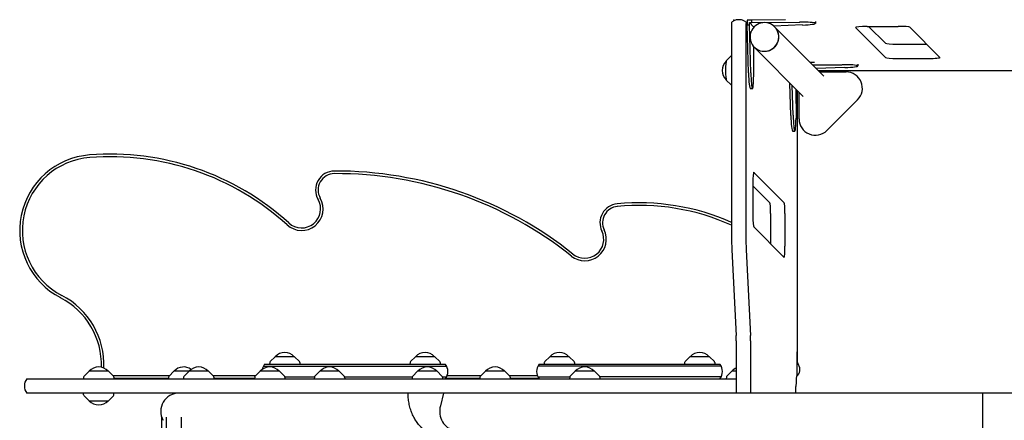
# Model space of a CAD drawing. Units: millimetres. Extents: x -5153 to 5159, y -3650 to 3537.
# Drawn here: x 261 to 1559, y 1490 to 2019 of the extents above; entities that cross this region are included whole.
import ezdxf

# ---------------------------------------------------------------- set-up
doc = ezdxf.new("R2010")
doc.units = ezdxf.units.MM
doc.header["$LTSCALE"] = 20
doc.layers.add('2d', color=230, linetype='Continuous')

msp = doc.modelspace()

# ---------------------------------------------------------------- linework, layer by layer
at = {"layer": '2d'}
for p, q in [((1199.3, 2013.5), (1199.3, 1725.4)), ((1203, 2017.3), (1201.8, 2018.5)), ((1218.2, 2013.5), (1218.2, 1725.4)), ((1219.7, 2013.8), (1218.4, 2015.1)), ((1225.6, 2017.8), (1219.6, 2017.7)), ((1219.6, 2017.7), (1219.7, 2011.7)), ((1222.7, 2014.8), (1225.7, 2014.8)), ((1222.7, 2011.8), (1222.7, 2014.8)), ((1222.7, 2014.8), (1228.3, 2009.1)), ((1270.3, 2018.1), (1225.6, 2017.8)), ((1225.6, 2017.8), (1225.7, 2014.8)), ((1225.7, 2014.8), (1289, 2015.3)), ((1309.7, 2016.1), (1309.7, 2013.6)), ((1219.7, 2011.7), (1222.7, 2011.8)), ((1221.5, 1948.4), (1219.7, 2011.7)), ((1224.5, 1948.5), (1222.7, 2011.8)), ((1229.3, 2009.2), (1228.3, 2009.1)), ((1228.3, 2009.1), (1228.3, 2008.1)), ((1292.8, 2011.5), (1254.8, 2010.1)), ((1320.7, 1943.9), (1255.9, 2009)), ((1402.2, 1968.5), (1362.5, 2008.2)), ((1377.8, 2009.7), (1419, 2009.7)), ((1402.2, 1987.4), (1379.9, 2009.7)), ((1434.3, 2008.4), (1474, 1968.7)), ((1417.5, 1986.2), (1456.6, 1986.2)), ((1228.3, 1983), (1228.3, 1944.6)), ((1293.7, 1917.1), (1229, 1982.3)), ((1192.3, 1964.2), (1198.7, 1970.7)), ((1308.7, 1961.8), (1302.9, 1961.8)), ((1417.5, 1967.2), (1458.7, 1967.2)), ((1305.9, 1958.8), (1344.8, 1959.1)), ((1348.6, 1955.3), (1310.8, 1953.9)), ((1313.2, 1951.5), (1748.1, 1951.5)), ((1315.1, 1949.5), (1350.2, 1949.5)), ((1365.5, 1959.6), (1365.6, 1957.4)), ((1192.3, 1938.7), (1198.7, 1932.3)), ((1277.4, 1892.2), (1276.2, 1934.8)), ((1223.9, 1927.6), (1226.9, 1927.7)), ((1280.3, 1892.3), (1279.2, 1931.7)), ((1284.1, 1926.8), (1284.2, 1888.4)), ((1286.3, 1565.8), (1286.3, 1924.6)), ((1288.2, 1887.5), (1288.2, 1922.7)), ((1365.4, 1912.8), (1324.9, 1872.3)), ((1279.7, 1871.4), (1282.7, 1871.5)), ((1268.5, 1776.9), (1228.6, 1816.9)), ((1227.2, 1802.6), (1227.2, 1759.4)), ((1249.6, 1776.9), (1227.2, 1799.3)), ((1250.7, 1762.5), (1250.7, 1722.7)), ((1269.6, 1762.5), (1269.6, 1719.4)), ((1228.4, 1745.1), (1268.3, 1705)), ((1199.5, 1714.6), (1205.2, 1601.7)), ((1218.5, 1714.6), (1224.1, 1601.7)), ((1285.9, 1550.3), (1286.3, 1610.6)), ((1205.4, 1594.5), (1205.4, 1525.6)), ((1224.3, 1594.5), (1224.3, 1525.6)), ((597.4, 1573.6), (590.9, 1567.1)), ((623, 1573.6), (597.4, 1573.6)), ((623, 1573.6), (629.5, 1567.1)), ((782.4, 1573.6), (775.9, 1567.1)), ((808, 1573.6), (782.4, 1573.6)), ((808, 1573.6), (814.5, 1567.1)), ((959.4, 1573.6), (952.9, 1567.1)), ((985, 1573.6), (959.4, 1573.6)), ((985, 1573.6), (991.5, 1567.1)), ((1144.4, 1573.6), (1137.9, 1567.1)), ((1170, 1573.6), (1144.4, 1573.6)), ((1170, 1573.6), (1176.5, 1567.1)), ((581.9, 1561.1), (823.4, 1561.1)), ((583.6, 1563.6), (821.8, 1563.6)), ((590.3, 1565.8), (590.2, 1563.6)), ((630.1, 1565.8), (630.2, 1563.6)), ((775.3, 1565.8), (775.2, 1563.6)), ((815.1, 1565.8), (815.2, 1563.6)), ((1185.4, 1561.1), (943.9, 1561.1)), ((945.6, 1563.6), (1183.8, 1563.6)), ((952.3, 1565.8), (952.2, 1563.6)), ((992.1, 1565.8), (992.2, 1563.6)), ((1137.3, 1565.8), (1137.2, 1563.6)), ((1177.1, 1565.8), (1177.2, 1563.6)), ((345, 1546.8), (344.9, 1544.6)), ((352.1, 1554.6), (345.6, 1548.1)), ((377.7, 1554.6), (352.1, 1554.6)), ((377.7, 1554.6), (384.2, 1548.1)), ((383.5, 1548.8), (458.3, 1548.8)), ((384.8, 1546.8), (384.9, 1544.6)), ((384.9, 1545.4), (457, 1545.4)), ((450.7, 1545.4), (450.7, 1544.6)), ((457, 1546.8), (456.9, 1544.6)), ((464.1, 1554.6), (457.6, 1548.1)), ((509.5, 1554.6), (464.1, 1554.6)), ((476.8, 1546.8), (476.7, 1544.6)), ((483.9, 1554.6), (477.4, 1548.1)), ((509.5, 1554.6), (516, 1548.1)), ((515.3, 1548.8), (571.8, 1548.8)), ((516.6, 1546.8), (516.7, 1544.6)), ((516.7, 1545.4), (570.4, 1545.4)), ((557.7, 1544.6), (557.7, 1545.4)), ((570.5, 1546.8), (570.3, 1544.6)), ((577.5, 1554.6), (571, 1548.1)), ((603.1, 1554.6), (577.5, 1554.6)), ((603.1, 1554.6), (609.7, 1548.1)), ((610.2, 1547.1), (649.3, 1547.1)), ((610.2, 1546.8), (610.4, 1544.6)), ((649.3, 1546.8), (649.1, 1544.6)), ((656.3, 1554.6), (649.8, 1548.1)), ((681.9, 1554.6), (656.3, 1554.6)), ((681.9, 1554.6), (688.5, 1548.1)), ((689, 1547.1), (778.2, 1547.1)), ((689, 1546.8), (689.2, 1544.6)), ((778.2, 1546.8), (778.1, 1544.6)), ((785.3, 1554.6), (778.8, 1548.1)), ((810.9, 1554.6), (785.3, 1554.6)), ((810.9, 1554.6), (817.4, 1548.1)), ((817.9, 1547.1), (823.4, 1547.1)), ((818, 1546.8), (818.1, 1544.6)), ((822.4, 1545.4), (867.4, 1545.4)), ((824.2, 1548.8), (868.8, 1548.8)), ((867.5, 1546.8), (867.4, 1544.6)), ((874.6, 1554.6), (868.1, 1548.1)), ((900.2, 1554.6), (874.6, 1554.6)), ((900.2, 1554.6), (906.7, 1548.1)), ((906, 1548.8), (943.1, 1548.8)), ((907.3, 1546.8), (907.4, 1544.6)), ((907.3, 1545.4), (944.9, 1545.4)), ((940.1, 1545.4), (940.2, 1544.6)), ((943.9, 1547.1), (985.8, 1547.1)), ((985.8, 1546.8), (985.7, 1544.6)), ((992.9, 1554.6), (986.4, 1548.1)), ((1018.5, 1554.6), (992.9, 1554.6)), ((1018.5, 1554.6), (1025, 1548.1)), ((1185.4, 1547.1), (1025.5, 1547.1)), ((1025.6, 1546.8), (1025.7, 1544.6)), ((1192.4, 1546.8), (1192.3, 1544.6)), ((1199.5, 1554.6), (1193, 1548.1)), ((1205.4, 1554.6), (1199.5, 1554.6)), ((1285.4, 1548.9), (1285.8, 1548.9)), ((270.2, 1544.6), (1205.4, 1544.6)), ((1284.1, 1525.6), (1284.1, 1534.5)), ((1917.9, 1525.6), (270.2, 1525.6)), ((345, 1523.4), (344.9, 1525.6)), ((352.1, 1515.6), (345.6, 1522.1)), ((377.7, 1515.6), (384.2, 1522.1)), ((384.8, 1523.4), (384.9, 1525.6)), ((819.6, 1525.6), (815.4, 1508.8)), ((1530.7, 1477.3), (1530.7, 1525.6)), ((352.1, 1515.6), (377.7, 1515.6)), ((447.7, 1494.1), (447.7, 1477.1)), ((453.9, 1494), (453.9, 1477.1)), ((473.7, 1493.7), (473.7, 1477.1))]:
    msp.add_line(p, q, dxfattribs=at)
for centre, radius, start, end in [((1203.9, 1951.5), 17, 133.9886, 226.0114), ((1350.2, 1928), 21.5, 315, 90), ((1309.7, 1887.5), 21.5, 180, 315), ((360.7, 1740.3), 100, 94.5099, 242.5318), ((360.7, 1740.3), 96.6, 94.5099, 242.5318), ((380.3, 1491), 350, 47.77, 94.5099), ((380.3, 1491), 346.6, 47.77, 94.5099), ((675.7, 1793.7), 25, 90.2427, 210), ((677.7, 1318.7), 500, 51.327, 90.2427), ((675.7, 1793.7), 21.6, 90.2427, 210), ((677.7, 1318.7), 496.6, 51.327, 90.2427), ((632.4, 1768.7), 28.4, 227.77, 30), ((632.4, 1768.7), 25, 227.77, 30), ((1050.7, 1750.5), 25, 95.5405, 206.028), ((1050.7, 1750.5), 21.6, 95.5405, 206.028), ((1077.2, 1476.8), 300, 65.9901, 95.5405), ((1077.2, 1476.8), 296.6, 65.6979, 95.5405), ((1005.7, 1728.6), 28.4, 231.327, 26.028), ((1005.7, 1728.6), 25, 231.327, 26.028), ((268.4, 1562.8), 100, 358.2389, 62.5318), ((268.4, 1562.8), 103.4, 357.702, 62.5318), ((610.2, 1562.1), 17, 42.6679, 137.3321), ((795.2, 1562.1), 17, 42.6679, 137.3321), ((972.2, 1562.1), 17, 42.6679, 137.3321), ((1157.2, 1562.1), 17, 42.6679, 137.3321), ((364.9, 1543.1), 17, 42.6679, 137.3321), ((476.9, 1543.1), 17, 54.3995, 137.3321), ((496.7, 1543.1), 17, 42.6679, 137.3321), ((590.3, 1543.1), 17, 42.6679, 137.3321), ((595.2, 1554.1), 15, 140.7035, 169.3138), ((592.3, 1565.7), 2, 135.012, 177), ((628.1, 1565.7), 2, 3, 44.988), ((669.1, 1543.1), 17, 42.6679, 137.3321), ((777.3, 1565.7), 2, 135.012, 177), ((798.1, 1543.1), 17, 42.6679, 137.3321), ((813.1, 1565.7), 2, 3, 44.988), ((810.2, 1554.1), 15, 320.7035, 39.2965), ((887.4, 1543.1), 17, 42.6679, 137.3321), ((957.2, 1554.1), 15, 140.7035, 219.2965), ((954.3, 1565.7), 2, 135.012, 177), ((990.1, 1565.7), 2, 3, 44.988), ((1005.7, 1543.1), 17, 42.6679, 137.3321), ((1139.3, 1565.7), 2, 135.012, 177), ((1175.1, 1565.7), 2, 3, 44.988), ((1172.2, 1554.1), 15, 320.7035, 39.2965), ((1212.3, 1543.1), 17, 113.9155, 137.3321), ((1278.3, 1556.5), 11, 306.5875, 35.6591), ((1291.3, 1565.8), 5, 180, 215.6591), ((347, 1546.7), 2, 135.012, 177), ((382.8, 1546.7), 2, 3, 44.988), ((459, 1546.7), 2, 135.012, 177), ((478.8, 1546.7), 2, 135.012, 177), ((514.6, 1546.7), 2, 3, 44.988), ((567.2, 1559.6), 15, 251.0519, 282.2847), ((572.4, 1546.7), 2, 135.012, 177), ((608.2, 1546.7), 2, 3, 44.988), ((651.2, 1546.7), 2, 135.012, 177), ((687, 1546.7), 2, 3, 44.988), ((780.2, 1546.7), 2, 135.012, 177), ((816, 1546.7), 2, 3, 44.988), ((869.5, 1546.7), 2, 135.012, 177), ((905.3, 1546.7), 2, 3, 44.988), ((987.8, 1546.7), 2, 135.012, 177), ((1023.6, 1546.7), 2, 3, 44.988), ((1194.4, 1546.7), 2, 135.012, 177), ((281.8, 1535.1), 15, 140.7035, 219.2965), ((347, 1523.5), 2, 183, 224.988), ((382.8, 1523.5), 2, 315.012, 357), ((470.7, 1501.5), 24.1, 90, 209.1169), ((364.9, 1527.1), 17, 222.6679, 317.3321)]:
    msp.add_arc(centre, radius, start, end, dxfattribs=at)
for centre, major_axis, ratio, start_param, end_param in [((1199.4, 2013.5), (0, 1.61), 0.087156, 0.071661, 1.570796), ((1203.4, 2018.5), (-1.61, 0), 0.087156, 0, 0.086934), ((1218.4, 2013.5), (0, 1.61), 0.087156, 0, 1.570796), ((1218.4, 2013.5), (0, 1.61), 0.087156, 6.195919, 6.283185), ((1242.5, 1995.7), (13.5, 13.4), 0.992546, 0.493631, 1.570796), ((1242.5, 1995.7), (-13.4, -13.5), 0.992404, 0.488594, 3.630187), ((1287.2, 2013.3), (-22.5, -0.3), 0.088004, 1.818449, 4.634207), ((1242.5, 1995.7), (13.5, 13.4), 0.992546, 1.570796, 6.285754), ((1377.8, 2008.3), (-15.4, 0), 0.087156, 4.712389, 6.283185), ((1377.8, 2008.3), (-15.4, 0), 0.087156, 0, 0.086934), ((1419, 2008.3), (-15.4, 0), 0.087156, 3.228526, 4.712389), ((1417.5, 1987.5), (-15.4, 0), 0.087156, 0.086934, 1.570796), ((1192.4, 1951.5), (0, -12.8), 0.087156, 3.229157, 4.712389), ((1417.5, 1968.6), (-15.4, 0), 0.087156, 0.086934, 1.570796), ((1458.7, 1968.6), (-15.4, 0), 0.087156, 1.570796, 3.228526), ((1192.4, 1951.5), (0, -12.8), 0.087156, 4.712389, 6.195621), ((1223.4, 1950.1), (0.5, -22.5), 0.084305, 4.786872, 6.283185), ((1226.4, 1950.2), (0.5, -22.5), 0.084305, 4.786872, 7.602631), ((1343.1, 1957.1), (-22.5, -0.3), 0.088004, 1.818449, 4.634207), ((1279.2, 1893.9), (0.5, -22.5), 0.084305, 4.786872, 6.283185), ((1282.2, 1894), (0.5, -22.5), 0.084305, 4.786872, 7.602631), ((1228.5, 1802.6), (0, 14.4), 0.087156, 0, 1.570796), ((1228.5, 1802.6), (0, 14.4), 0.087156, 6.195919, 6.283185), ((1249.5, 1762.5), (0, 14.4), 0.087156, 4.712389, 6.195919), ((1268.4, 1762.5), (0, 14.4), 0.087156, 4.712389, 6.195919), ((1228.5, 1759.4), (0, 14.4), 0.087156, 1.570796, 3.054326), ((1201.2, 1725.4), (0, 21.6), 0.087156, 1.570796, 2.094395), ((1220.1, 1725.4), (0, 21.6), 0.087156, 1.570796, 2.094395), ((1268.4, 1719.4), (0, 14.4), 0.087156, 3.054326, 4.712389), ((1204.1, 1594.5), (0, -14.4), 0.087156, 1.570796, 2.094395), ((1223.1, 1594.5), (0, -14.4), 0.087156, 1.570796, 2.094395), ((1285.4, 1534.5), (0, -14.4), 0.087156, 3.141593, 4.712389), ((1285.8, 1550.5), (0, 1.61), 0.087156, 3.141593, 4.642576), ((834.7, 1501.7), (0, 24.4), 0.830613, 1.27409, 3.084553)]:
    msp.add_ellipse(centre, major_axis=major_axis, ratio=ratio, start_param=start_param, end_param=end_param, dxfattribs=at)
for points, knots in [([(1208.9, 2018.5), (1208.1, 2018.5), (1207.3, 2018.4), (1205.7, 2018.2), (1204.9, 2018), (1203.5, 2017.5), (1202.9, 2017.3), (1201.7, 2016.7), (1201.2, 2016.4), (1200.2, 2015.7), (1199.8, 2015.4), (1199.4, 2015.1)], [6.28318531, 6.28318531, 6.28318531, 6.28318531, 6.2975175, 6.2975175, 6.3118497, 6.3118497, 6.3261819, 6.3261819, 6.34051409, 6.34051409, 6.35484629, 6.35484629, 6.35484629, 6.35484629]), ([(1218.4, 2015.1), (1218, 2015.4), (1217.6, 2015.7), (1216.6, 2016.4), (1216.1, 2016.7), (1214.9, 2017.3), (1214.3, 2017.5), (1212.8, 2018), (1212.1, 2018.2), (1210.5, 2018.4), (1209.7, 2018.5), (1208.9, 2018.5)], [6.21152432, 6.21152432, 6.21152432, 6.21152432, 6.22585652, 6.22585652, 6.24018872, 6.24018872, 6.25452091, 6.25452091, 6.26885311, 6.26885311, 6.28318531, 6.28318531, 6.28318531, 6.28318531]), ([(1199.3, 1971.2), (1199.2, 1971.1), (1199.2, 1971.1), (1199.1, 1971), (1199, 1971), (1198.8, 1970.8), (1198.8, 1970.8), (1198.7, 1970.7)], [0.04553318, 0.04553318, 0.04553318, 0.04553318, 0.05437237, 0.05437237, 0.07096812, 0.07096812, 0.08756388, 0.08756388, 0.08756388, 0.08756388]), ([(1198.7, 1932.3), (1198.8, 1932.2), (1198.8, 1932.2), (1199, 1932), (1199.1, 1932), (1199.2, 1931.9), (1199.2, 1931.9), (1199.3, 1931.8)], [3.05402878, 3.05402878, 3.05402878, 3.05402878, 3.07062453, 3.07062453, 3.08722029, 3.08722029, 3.09605948, 3.09605948, 3.09605948, 3.09605948]), ([(813.8, 1466.2), (811.5, 1466.9), (809.3, 1467.7), (805.1, 1469.5), (803.1, 1470.5), (799.4, 1472.7), (797.6, 1473.9), (794.1, 1476.5), (792.5, 1477.9), (789.4, 1481), (787.9, 1482.6), (785.1, 1486), (783.9, 1487.8), (781.5, 1491.6), (780.4, 1493.5), (778.4, 1497.6), (777.5, 1499.8), (775.9, 1504.1), (775.3, 1506.4), (774.2, 1511), (773.7, 1513.3), (773.1, 1518), (772.9, 1520.4), (772.8, 1523.7), (772.7, 1524.7), (772.7, 1525.6)], [0, 0, 0, 0, 7.143276, 7.143276, 13.894998, 13.894998, 20.52739, 20.52739, 27.2065, 27.2065, 33.938392, 33.938392, 40.742914, 40.742914, 47.640622, 47.640622, 54.639684, 54.639684, 61.726757, 61.726757, 68.874398, 68.874398, 76.056109, 76.056109, 78.876207, 78.876207, 78.876207, 78.876207])]:
    msp.add_open_spline(points, degree=3, knots=knots, dxfattribs=at)
msp.add_open_spline([(1285, 1548.2), (1285.3, 1548.4), (1285.6, 1548.7), (1285.8, 1548.9)], degree=3, dxfattribs=at)

doc.saveas('drawing.dxf')
